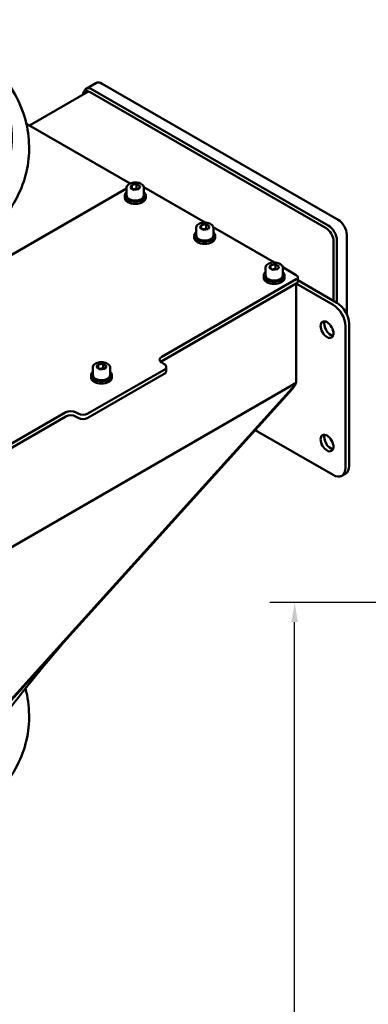
# Model space of a CAD drawing. Units: millimetres. Extents: x 0 to 2376, y 0 to 3074.
# Drawn here: x 370 to 548, y 856 to 1360 of the extents above; entities that cross this region are included whole.
import ezdxf

# ---------------------------------------------------------------- set-up
doc = ezdxf.new("R2010")
doc.units = ezdxf.units.MM
doc.header["$LTSCALE"] = 4
doc.layers.add('Bemaßung (ISO)', color=5, linetype='Continuous', lineweight=25, true_color=0x0000ff)
doc.layers.add('Sichtbar (ISO)', color=7, linetype='Continuous', lineweight=50)
doc.styles.add('Notiztext (DIN)', font='isocpeur.ttf')
doc.dimstyles.new('Standard (DIN)', dxfattribs={"dimscale": 4, "dimtxt": 3.5, "dimasz": 2.5, "dimexe": 3.175, "dimexo": 0.8, "dimgap": 0.8, "dimtad": 1, "dimdec": 1, "dimrnd": 1e-08, "dimzin": 0, "dimtxsty": 'Notiztext (DIN)', "dimcen": 0.09, "dimdle": 10, "dimclrd": 256, "dimclre": 256, "dimclrt": 256, "dimadec": 0, "dimazin": 0, "dimtfac": 1, "dimtmove": 0, "dimatfit": 3, "dimfxl": 1, "dimtolj": 1, "dimtzin": 0, "dimlwd": -1, "dimlwe": -1, "dimarcsym": 0})

# ---------------------------------------------------------------- blocks, each defined once
blk = doc.blocks.new('*D22')
at = {"layer": 'Bemaßung (ISO)', "transparency": 16777216}
for p, q in [((751.25, 1061.7), (497.75, 1061.7)), ((510.45, 388.43), (510.45, 1051.7)), ((643.25, 378.43), (497.75, 378.43))]:
    blk.add_line(p, q, dxfattribs=at)
for points in [[(508.79, 1051.7), (512.12, 1051.7), (510.45, 1061.7)], [(508.79, 388.43), (512.12, 388.43), (510.45, 378.43)]]:
    blk.add_solid(points, dxfattribs=at)
at = {"layer": 'Defpoints', "color": 0, "transparency": 16777216}
for p in [(510.45, 1061.7), (754.45, 1061.7), (646.45, 378.43)]:
    blk.add_point(p, dxfattribs=at)
at = {"layer": 'Bemaßung (ISO)', "transparency": 16777216, "insert": (493.25, 706.76), "char_height": 14, "attachment_point": 1, "rotation": 90, "style": 'Notiztext (DIN)'}
blk.add_mtext('\\A1;769', dxfattribs=at)

msp = doc.modelspace()

# ---------------------------------------------------------------- linework, layer by layer
at = {"layer": 'Sichtbar (ISO)'}
for p, q in [((408.871, 1327.666), (403.842, 1324.763)), ((411.982, 1327.358), (532.661, 1257.683)), ((374.853, 1305.973), (404.731, 1323.223)), ((402.342, 1322.333), (402.843, 1323.56)), ((405.865, 1323.1), (526.544, 1253.426)), ((527.633, 1254.78), (406.953, 1324.455)), ((406.953, 1324.455), (527.633, 1254.78)), ((426.303, 1276.269), (373.288, 1306.877)), ((374.648, 1295.202), (374.648, 1293.831)), ((426.473, 1274.067), (427.141, 1275.498)), ((427.141, 1275.498), (429.62, 1275.879)), ((427.141, 1275.498), (427.141, 1273.681)), ((429.62, 1275.879), (431.432, 1274.83)), ((429.62, 1273.702), (429.62, 1275.879)), ((424.508, 1273.625), (341.597, 1225.756)), ((424.508, 1274.013), (424.508, 1270.094)), ((428.284, 1273.018), (426.473, 1274.067)), ((430.764, 1273.399), (428.284, 1273.018)), ((431.432, 1274.83), (430.764, 1273.399)), ((464.663, 1256.299), (433.362, 1274.37)), ((433.397, 1274.013), (433.397, 1270.094)), ((423.619, 1268.933), (423.619, 1270.094)), ((434.286, 1268.933), (434.286, 1270.094)), ((462.653, 1254.995), (465.133, 1255.376)), ((465.133, 1255.376), (466.944, 1254.327)), ((465.133, 1253.199), (465.133, 1255.376)), ((460.02, 1253.51), (460.02, 1249.591)), ((461.985, 1253.564), (462.653, 1254.995)), ((463.797, 1252.515), (461.985, 1253.564)), ((462.653, 1254.995), (462.653, 1253.177)), ((466.276, 1252.896), (463.797, 1252.515)), ((466.944, 1254.327), (466.276, 1252.896)), ((500.175, 1235.796), (468.874, 1253.867)), ((468.909, 1253.51), (468.909, 1249.591)), ((459.131, 1248.43), (459.131, 1249.591)), ((469.798, 1248.43), (469.798, 1249.591)), ((530.315, 1246.894), (530.315, 1216.217)), ((532.033, 1215.225), (532.033, 1247.16)), ((532.033, 1247.16), (532.033, 1215.225)), ((537.061, 1250.063), (537.061, 1209.419)), ((495.533, 1233.007), (495.533, 1229.088)), ((497.498, 1233.061), (498.165, 1234.492)), ((499.309, 1232.012), (497.498, 1233.061)), ((498.165, 1234.492), (500.645, 1234.873)), ((498.165, 1234.492), (498.165, 1232.674)), ((501.789, 1232.393), (499.309, 1232.012)), ((500.645, 1234.873), (502.457, 1233.824)), ((500.645, 1232.695), (500.645, 1234.873)), ((502.457, 1233.824), (501.789, 1232.393)), ((511.291, 1229.378), (504.387, 1233.364)), ((504.422, 1233.007), (504.422, 1229.088)), ((442.466, 1187.465), (511.291, 1227.201)), ((442.466, 1185.287), (511.291, 1225.023)), ((511.291, 1225.023), (442.466, 1185.287)), ((494.644, 1227.926), (494.644, 1229.088)), ((505.31, 1227.926), (505.31, 1229.088)), ((511.291, 1225.023), (530.147, 1214.137)), ((511.291, 1174.219), (511.291, 1225.023)), ((512.072, 1228.289), (512.072, 1226.112)), ((532.033, 1215.225), (512.072, 1226.75)), ((536.432, 1203.25), (536.432, 1130.673)), ((538.318, 1131.761), (538.318, 1204.339)), ((404.753, 1158.434), (443.723, 1180.933)), ((407.223, 1182.021), (407.223, 1178.102)), ((409.153, 1182.16), (409.965, 1183.565)), ((410.855, 1181.051), (409.153, 1182.16)), ((409.965, 1183.565), (412.479, 1183.862)), ((409.965, 1181.631), (409.965, 1183.565)), ((413.369, 1181.348), (410.855, 1181.051)), ((412.479, 1183.862), (414.181, 1182.753)), ((412.479, 1183.862), (412.479, 1181.685)), ((414.181, 1182.753), (413.369, 1181.348)), ((416.112, 1182.021), (416.112, 1178.102)), ((443.723, 1183.836), (442.466, 1184.561)), ((444.764, 1182.384), (444.764, 1180.207)), ((443.723, 1178.755), (404.753, 1156.256)), ((406.334, 1176.941), (406.334, 1178.102)), ((417.001, 1176.941), (417.001, 1178.102)), ((510.652, 1173.176), (323.043, 965.015)), ((323.746, 965.427), (509.385, 1171.123)), ((511.291, 1174.219), (349.756, 1080.957)), ((324.615, 1119.423), (393.44, 1159.159)), ((324.615, 1117.246), (393.44, 1156.982)), ((393.44, 1156.982), (324.615, 1117.246)), ((398.468, 1159.159), (399.725, 1158.434)), ((399.725, 1156.256), (398.468, 1156.982)), ((530.147, 1127.044), (490.343, 1150.025)), ((536.477, 1127.692), (534.591, 1126.604)), ((374.648, 1004.166), (374.648, 1002.795))]:
    msp.add_line(p, q, dxfattribs=at)
for centre, major_axis, ratio, start_param, end_param in [((227.505, 1356.207), (-135.067, -36.922), 0.3114172, 0.7004748, 3.630545), ((411.982, 1322.277), (-3.111, 5.389), 0.5773503, 5.4977871, 6.2831853), ((405.865, 1318.746), (-2.667, 4.619), 0.5773503, 5.4977871, 6.8688709), ((406.953, 1319.374), (-3.111, 5.389), 0.5773503, 5.4977871, 6.7037196), ((406.953, 1319.374), (-3.111, 5.389), 0.5773503, 5.4977871, 6.7037196), ((406.953, 1319.374), (-2.222, 3.849), 0.5773503, 6.0776164, 6.2831853), ((230.648, 1299.741), (135.287, 0), 0.5773503, 4.1167225, 6.4896974), ((428.952, 1270.094), (5.333, 0), 0.5773503, 2.5559071, 6.8688709), ((428.952, 1268.933), (5.333, 0), 0.5773503, 3.1415927, 6.2831853), ((428.952, 1270.094), (4.444, 0), 0.5773503, 3.1415927, 6.2831853), ((532.661, 1252.603), (3.111, -5.389), 0.5773503, 0.7853982, 2.3561945), ((464.465, 1249.591), (5.333, 0), 0.5773503, 2.5559071, 6.8688709), ((526.544, 1249.071), (2.667, -4.619), 0.5773503, 0.7853982, 2.3561945), ((527.633, 1249.7), (-3.111, 5.389), 0.5773503, 3.9269908, 5.4977871), ((527.633, 1249.7), (3.111, -5.389), 0.5773503, 0.7853982, 2.3561945), ((464.465, 1248.43), (5.333, 0), 0.5773503, 3.1415927, 6.2831853), ((464.465, 1249.591), (4.444, 0), 0.5773503, 3.1415927, 6.2831853), ((499.977, 1229.088), (5.333, 0), 0.5773503, 2.5559071, 6.8688709), ((499.977, 1227.926), (5.333, 0), 0.5773503, 3.1415927, 6.2831853), ((499.977, 1229.088), (4.444, 0), 0.5773503, 3.1415927, 6.2831853), ((509.405, 1228.289), (2.667, 0), 0.5773503, 5.4977871, 7.0685835), ((509.405, 1226.112), (2.667, 0), 0.5773503, 5.4977871, 6.2831853), ((532.033, 1207.968), (-4.444, 7.698), 0.5773503, 3.9269908, 5.4977871), ((530.147, 1206.879), (4.444, -7.698), 0.5773503, 0.7853982, 2.3561945), ((528.89, 1202.524), (2.333, -4.041), 0.5773503, 3.5575447, 5.8672332), ((444.98, 1186.013), (-3.556, 0), 0.5773503, 5.4977871, 7.0685835), ((444.98, 1183.836), (3.556, 0), 0.5773503, 2.3561945, 2.5826028), ((411.667, 1178.102), (5.333, 0), 0.5773503, 2.5559071, 6.8688709), ((441.209, 1182.384), (3.556, 0), 0.5773503, 5.4977871, 7.0685835), ((441.209, 1180.207), (3.556, 0), 0.5773503, 5.4977871, 6.2831853), ((411.667, 1176.941), (5.333, 0), 0.5773503, 3.1415927, 6.2831853), ((411.667, 1178.102), (4.444, 0), 0.5773503, 3.1415927, 6.2831853), ((395.954, 1157.708), (-3.556, 0), 0.5773503, 3.9269908, 5.4977871), ((395.954, 1155.53), (3.556, 0), 0.5773503, 0.7853982, 2.3561945), ((402.239, 1159.885), (-3.556, 0), 0.5773503, 0.7853982, 2.3561945), ((402.239, 1157.708), (3.556, 0), 0.5773503, 3.9269908, 5.4977871), ((528.89, 1144.462), (2.333, -4.041), 0.5773503, 3.5575447, 5.8672332), ((530.147, 1134.302), (4.444, -7.698), 0.5773503, 5.4977871, 7.0685835), ((532.033, 1135.39), (4.444, -7.698), 0.5773503, 0, 0.7853982)]:
    msp.add_ellipse(centre, major_axis=major_axis, ratio=ratio, start_param=start_param, end_param=end_param, dxfattribs=at)
for centre in [(527.004, 1201.436), (527.004, 1143.374)]:
    msp.add_ellipse(centre, major_axis=(-2.333, 4.041), ratio=0.5773503, dxfattribs=at)
for points, knots in [([(363.061, 1328.623), (364.632, 1326.458), (366.053, 1324.249), (369.722, 1317.728), (371.561, 1313.317), (374.024, 1304.337), (374.648, 1299.77), (374.648, 1295.202)], [3.53024433, 3.53024433, 3.53024433, 3.53024433, 3.61283155, 3.61283155, 3.76991118, 3.76991118, 3.92699082, 3.92699082, 3.92699082, 3.92699082]), ([(374.648, 1293.831), (374.648, 1284.958), (372.272, 1276.101), (363.036, 1259.171), (356.054, 1251.123), (338.086, 1236.591), (326.994, 1230.153), (301.927, 1219.657), (287.949, 1215.608), (258.559, 1210.297), (243.157, 1209.029), (212.456, 1209.383), (197.164, 1211.003), (178.423, 1214.868), (174.232, 1215.864), (170.128, 1216.974)], [3.9269908, 3.9269908, 3.9269908, 3.9269908, 4.2321178, 4.2321178, 4.5469782, 4.5469782, 4.870331, 4.870331, 5.1944057, 5.1944057, 5.5177761, 5.5177761, 5.8408728, 5.8408728, 5.9359796, 5.9359796, 5.9359796, 5.9359796]), ([(424.508, 1274.013), (424.508, 1274.291), (424.572, 1274.567), (424.82, 1275.1), (425.011, 1275.354), (425.517, 1275.832), (425.846, 1276.05), (426.6, 1276.413), (427.029, 1276.555), (427.933, 1276.749), (428.407, 1276.8), (429.354, 1276.809), (429.828, 1276.767), (430.735, 1276.594), (431.167, 1276.462), (431.952, 1276.113), (432.304, 1275.895), (432.875, 1275.384), (433.099, 1275.092), (433.341, 1274.528), (433.397, 1274.271), (433.397, 1274.013)], [0.7838783, 0.7838783, 0.7838783, 0.7838783, 1.0456326, 1.0456326, 1.3317013, 1.3317013, 1.6594327, 1.6594327, 2.0000373, 2.0000373, 2.337969, 2.337969, 2.6741196, 2.6741196, 3.0117334, 3.0117334, 3.3522945, 3.3522945, 3.6823584, 3.6823584, 3.9254709, 3.9254709, 3.9254709, 3.9254709]), ([(460.02, 1253.51), (460.02, 1253.788), (460.085, 1254.064), (460.332, 1254.597), (460.524, 1254.85), (461.029, 1255.329), (461.358, 1255.546), (462.112, 1255.91), (462.541, 1256.052), (463.445, 1256.245), (463.919, 1256.297), (464.867, 1256.306), (465.341, 1256.264), (466.247, 1256.091), (466.68, 1255.959), (467.465, 1255.61), (467.816, 1255.392), (468.387, 1254.881), (468.611, 1254.589), (468.854, 1254.025), (468.909, 1253.768), (468.909, 1253.51)], [0.7838783, 0.7838783, 0.7838783, 0.7838783, 1.0456326, 1.0456326, 1.3317013, 1.3317013, 1.6594327, 1.6594327, 2.0000373, 2.0000373, 2.337969, 2.337969, 2.6741196, 2.6741196, 3.0117334, 3.0117334, 3.3522945, 3.3522945, 3.6823584, 3.6823584, 3.9254709, 3.9254709, 3.9254709, 3.9254709]), ([(495.533, 1233.007), (495.533, 1233.285), (495.597, 1233.561), (495.845, 1234.094), (496.036, 1234.347), (496.542, 1234.826), (496.871, 1235.043), (497.625, 1235.407), (498.054, 1235.549), (498.958, 1235.742), (499.431, 1235.793), (500.379, 1235.803), (500.853, 1235.761), (501.76, 1235.588), (502.192, 1235.456), (502.977, 1235.107), (503.329, 1234.888), (503.9, 1234.378), (504.124, 1234.086), (504.366, 1233.522), (504.422, 1233.265), (504.422, 1233.007)], [0.7838783, 0.7838783, 0.7838783, 0.7838783, 1.0456326, 1.0456326, 1.3317013, 1.3317013, 1.6594327, 1.6594327, 2.0000373, 2.0000373, 2.337969, 2.337969, 2.6741196, 2.6741196, 3.0117334, 3.0117334, 3.3522945, 3.3522945, 3.6823584, 3.6823584, 3.9254709, 3.9254709, 3.9254709, 3.9254709]), ([(407.223, 1182.021), (407.223, 1182.299), (407.287, 1182.575), (407.535, 1183.109), (407.726, 1183.362), (408.232, 1183.84), (408.561, 1184.058), (409.315, 1184.421), (409.744, 1184.563), (410.648, 1184.757), (411.122, 1184.808), (412.07, 1184.817), (412.543, 1184.775), (413.45, 1184.602), (413.883, 1184.47), (414.667, 1184.121), (415.019, 1183.903), (415.59, 1183.392), (415.814, 1183.1), (416.056, 1182.536), (416.112, 1182.279), (416.112, 1182.021)], [5.9611827, 5.9611827, 5.9611827, 5.9611827, 6.222937, 6.222937, 6.5090057, 6.5090057, 6.8367371, 6.8367371, 7.1773417, 7.1773417, 7.5152734, 7.5152734, 7.851424, 7.851424, 8.1890378, 8.1890378, 8.5295989, 8.5295989, 8.8596628, 8.8596628, 9.1027753, 9.1027753, 9.1027753, 9.1027753]), ([(509.385, 1171.123), (509.595, 1171.467), (509.806, 1171.811), (510.217, 1172.483), (510.418, 1172.812), (510.619, 1173.14)], [-0.43509259, -0.43509259, -0.43509259, -0.43509259, -0.21814367, -0.21814367, -0.01114364, -0.01114364, -0.01114364, -0.01114364]), ([(401.032, 1051.063), (388.062, 1036.692), (375.944, 1022.109), (360.391, 1001.744), (356.147, 995.989), (352.051, 990.239)], [0, 0, 0, 0, 10.0054796, 10.0054796, 13.9391702, 13.9391702, 13.9391702, 13.9391702]), ([(374.648, 1002.795), (374.648, 993.922), (372.272, 985.065), (363.036, 968.136), (356.054, 960.087), (338.086, 945.556), (326.994, 939.117), (301.927, 928.621), (287.949, 924.573), (258.559, 919.261), (243.157, 917.993), (212.456, 918.348), (197.164, 919.967), (178.423, 923.832), (174.232, 924.829), (170.128, 925.939)], [3.9269908, 3.9269908, 3.9269908, 3.9269908, 4.2321178, 4.2321178, 4.5469782, 4.5469782, 4.870331, 4.870331, 5.1944057, 5.1944057, 5.5177761, 5.5177761, 5.8408728, 5.8408728, 5.9359796, 5.9359796, 5.9359796, 5.9359796])]:
    msp.add_open_spline(points, degree=3, knots=knots, dxfattribs=at)
for points, weights in [([(429.62, 1273.702), (428.662, 1273.321), (427.802, 1273.297)], [1, 1.11553278472, 1.05850218362]), ([(430.102, 1273.298), (429.874, 1273.47), (429.62, 1273.702)], [1.05841610873, 1.03908066756, 1]), ([(465.133, 1253.199), (464.174, 1252.817), (463.315, 1252.794)], [1, 1.11553278472, 1.05850218362]), ([(465.615, 1252.795), (465.387, 1252.966), (465.133, 1253.199)], [1.05841610873, 1.03908066756, 1]), ([(500.645, 1232.695), (499.687, 1232.314), (498.827, 1232.291)], [1, 1.11553278472, 1.05850218362]), ([(501.127, 1232.292), (500.899, 1232.463), (500.645, 1232.695)], [1.05841610873, 1.03908066756, 1]), ([(412.479, 1181.685), (411.398, 1181.297), (410.397, 1181.35)], [1, 1.13021177938, 1.04122448335]), ([(412.9, 1181.293), (412.7, 1181.462), (412.479, 1181.685)], [1.05529446873, 1.03604624877, 1])]:
    msp.add_rational_spline(points, weights, degree=2, dxfattribs=at)
for points in [[(510.652, 1173.176), (510.865, 1173.523), (511.078, 1173.871), (511.291, 1174.219)], [(372.797, 1017.775), (374.025, 1013.29), (374.648, 1008.728), (374.648, 1004.166)]]:
    msp.add_open_spline(points, degree=3, dxfattribs=at)

# ---------------------------------------------------------------- dimensions: what is measured, and where the dimension line sits
at = {"layer": 'Bemaßung (ISO)'}
dim = msp.add_linear_dim(base=(510.453, 1061.696), p1=(646.453, 378.43), p2=(754.453, 1061.696), angle=270, dimstyle='Standard (DIN)', override={"dimdec": 0, "dimlfac": 1.125, "dimtp": 0, "dimtm": 0, "dimtdec": 2, "dimtofl": 0, "dimatfit": 1}, dxfattribs=at)
dim.commit()
dim.dimension.update_dxf_attribs({"geometry": '*D22', "text_midpoint": (510.453, 720.063), "dimtype": 160})

doc.saveas('drawing.dxf')
